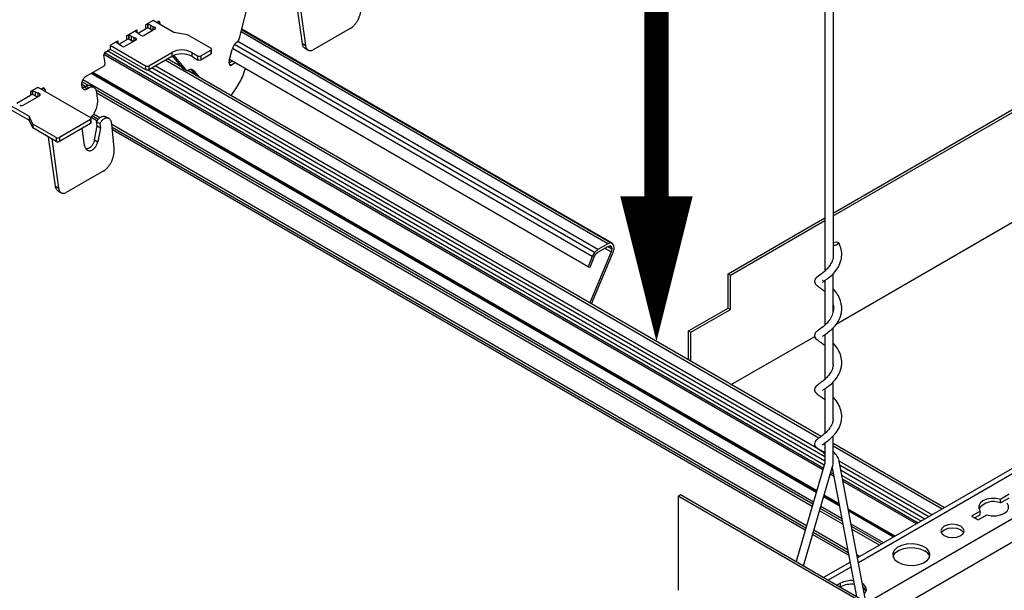
# Model space of a CAD drawing. Units: inches. Extents: x 0 to 66, y -3.2 to 36.
# Drawn here: x 14.2 to 19.3, y 13 to 16 of the extents above; entities that cross this region are included whole.
import ezdxf
from ezdxf import colors
from ezdxf.entities.mleader import LeaderData, LeaderLine
from ezdxf.math import Vec2, Vec3

# ---------------------------------------------------------------- set-up
doc = ezdxf.new("R2010")
doc.units = ezdxf.units.IN
doc.header["$MEASUREMENT"] = 0
doc.header["$PDMODE"] = 35
doc.linetypes.add('DASHED', pattern=[0.75, 0.5, -0.25])
doc.layers.get('Defpoints').update_dxf_attribs({"color": 2})
doc.layers.add('HD DIMS', color=250, linetype='Continuous', lineweight=25)
doc.layers.add('HD NOTES', color=7, linetype='Continuous')
doc.layers.add('HD-4', color=3, linetype='Continuous')
doc.styles.add('3-1SCALE', font='calibri.ttf', dxfattribs={"height": 0.375})
doc.styles.get("Standard").update_dxf_attribs({"font": 'arial.ttf', "height": 2})
doc.dimstyles.new('3-1 SCALE-A', dxfattribs={"dimtxt": 0.375, "dimasz": 0.375, "dimexe": 0.375, "dimexo": 0.375, "dimgap": 0.375, "dimtad": 1, "dimdec": 5, "dimzin": 3, "dimdsep": 46, "dimlunit": 4, "dimtxsty": '3-1SCALE', "dimcen": 0.375, "dimclrd": 256, "dimclre": 256, "dimclrt": 256, "dimazin": 1, "dimtfac": 1, "dimtdec": 5, "dimtofl": 0, "dimtmove": 0, "dimatfit": 3, "dimfxl": 1, "dimtolj": 1, "dimtzin": 0, "dimlwd": -1, "dimlwe": -1, "dimarcsym": 0})

# ---------------------------------------------------------------- blocks, each defined once
blk = doc.blocks.new('*D153')
at = {"layer": 'Defpoints', "color": 0, "transparency": 16777216}
for p in [(17.5051, 19.218), (17.5051, 19.218), (33.0923, 10.2188)]:
    blk.add_point(p, dxfattribs=at)
at = {"layer": 'HD DIMS', "transparency": 16777216}
blk.add_line((32.7675, 10.4063), (17.8298, 19.0305), dxfattribs=at)
for points in [[(17.8611, 19.0847), (17.7986, 18.9764), (17.5051, 19.218)], [(32.7987, 10.4604), (32.7362, 10.3522), (33.0923, 10.2188)]]:
    blk.add_solid(points, dxfattribs=at)
at = {"layer": 'HD DIMS', "transparency": 16777216, "insert": (25.6101, 15.2579), "char_height": 0.375, "attachment_point": 5, "rotation": 330, "style": '3-1SCALE', "bg_fill": 3, "box_fill_scale": 1.25, "bg_fill_color": 256, "bg_fill_true_color": 13158600, "bg_fill_transparency": 0}
blk.add_mtext('\\A1;{\\Q-30;36" [914mm] MIN}', dxfattribs=at)

msp = doc.modelspace()

# ---------------------------------------------------------------- linework, layer by layer
at = {"layer": 'HD NOTES', "linetype": 'DASHED', "const_width": 0.125}
msp.add_lwpolyline([(17.5028, 20.8719), (17.5028, 15.0409)], dxfattribs=at)
at = {"layer": 'HD NOTES'}
msp.add_lwpolyline([(17.5028, 14.2909, 0, 0.375, 0), (17.5028, 15.0409, 0.375, 0.375, 0)], format="xyseb", dxfattribs=at)
at = {"layer": 'HD-4'}
for p, q in [((18.3748, 19.6607), (18.3748, 14.6548)), ((18.4177, 19.6607), (18.4177, 14.7269)), ((18.4177, 14.9546), (22.2218, 17.1507)), ((18.4177, 14.9406), (22.234, 17.1437)), ((18.4335, 14.3807), (22.532, 16.7467)), ((15.3425, 15.8593), (15.4058, 16.1053)), ((15.6687, 15.8317), (15.633, 16.0861)), ((15.6494, 16.0766), (15.6851, 15.8222)), ((14.8957, 15.951), (14.8563, 15.9283)), ((14.8662, 15.9324), (14.8563, 15.9283)), ((14.8563, 15.9283), (14.8563, 15.9083)), ((14.8662, 15.9124), (14.8563, 15.9083)), ((14.8664, 15.9324), (14.8662, 15.9324)), ((14.8662, 15.9324), (14.8662, 15.9124)), ((14.8664, 15.9124), (14.8662, 15.9124)), ((14.8672, 15.9328), (14.8664, 15.9324)), ((14.8664, 15.9324), (14.8664, 15.9124)), ((14.8672, 15.9128), (14.8664, 15.9124)), ((14.8672, 15.9328), (14.8683, 15.9326)), ((14.8672, 15.9328), (14.8672, 15.9128)), ((14.8672, 15.9128), (14.8683, 15.9126)), ((14.8817, 15.9266), (14.8683, 15.9326)), ((14.8683, 15.9326), (14.8683, 15.9126)), ((14.8817, 15.9066), (14.8683, 15.9126)), ((14.8817, 15.9266), (14.8951, 15.921)), ((14.8817, 15.9266), (14.8817, 15.9066)), ((14.8951, 15.921), (14.9039, 15.9167)), ((14.8951, 15.921), (14.8951, 15.901)), ((15.0036, 15.8887), (14.8957, 15.951)), ((14.9039, 15.9167), (14.9039, 15.906)), ((14.913, 15.941), (14.9213, 15.9458)), ((14.9163, 15.9391), (14.9158, 15.9426)), ((14.9214, 15.9458), (14.9313, 15.9401)), ((14.9313, 15.9401), (14.9328, 15.9296)), ((14.7583, 15.8717), (14.8114, 15.9024)), ((14.7682, 15.8758), (14.7583, 15.8717)), ((14.7583, 15.8717), (14.7583, 15.8517)), ((14.7683, 15.8758), (14.7682, 15.8758)), ((14.7682, 15.8758), (14.7682, 15.8558)), ((14.7683, 15.8758), (14.7694, 15.8755)), ((14.7683, 15.8758), (14.7683, 15.8558)), ((14.7829, 15.8696), (14.7694, 15.8755)), ((14.7694, 15.8755), (14.7694, 15.8555)), ((14.7829, 15.8696), (14.7963, 15.8639)), ((14.7829, 15.8696), (14.7829, 15.8496)), ((14.7963, 15.8639), (14.8049, 15.8605)), ((14.7963, 15.8639), (14.7963, 15.8439)), ((14.8114, 15.9024), (14.8043, 15.8967)), ((14.8043, 15.8967), (14.8044, 15.8966)), ((14.8044, 15.8966), (14.8047, 15.8959)), ((14.8047, 15.8959), (14.8151, 15.8882)), ((14.8049, 15.8605), (14.8049, 15.8489)), ((14.8114, 15.9024), (14.8114, 15.8906)), ((14.8151, 15.8882), (14.8249, 15.8804)), ((14.8178, 15.886), (14.8563, 15.9083)), ((14.8308, 15.8755), (14.8249, 15.8804)), ((14.9046, 15.9065), (14.8493, 15.8745)), ((14.8817, 15.9066), (14.8951, 15.901)), ((15.0735, 15.8779), (15.0036, 15.8887)), ((15.1945, 15.808), (15.0735, 15.8779)), ((17.2502, 14.7965), (15.3511, 15.8928)), ((17.2643, 14.8007), (15.3539, 15.9035)), ((17.2758, 14.7975), (15.3547, 15.9065)), ((15.9157, 15.9097), (15.7251, 15.7997)), ((14.674, 15.823), (14.7134, 15.8458)), ((14.674, 15.823), (14.8569, 15.7175)), ((14.674, 15.823), (14.674, 15.803)), ((14.7063, 15.84), (14.7055, 15.8395)), ((14.7055, 15.8395), (14.7059, 15.8389)), ((14.7059, 15.8389), (14.7162, 15.8311)), ((14.7134, 15.8458), (14.7063, 15.8401)), ((14.7063, 15.8401), (14.7063, 15.84)), ((14.7063, 15.84), (14.7063, 15.8384)), ((14.7134, 15.8458), (14.7134, 15.833)), ((14.7162, 15.8311), (14.7261, 15.8234)), ((14.719, 15.829), (14.7583, 15.8517)), ((14.7334, 15.8183), (14.7261, 15.8234)), ((14.8066, 15.8498), (14.7512, 15.8179)), ((14.7682, 15.8558), (14.7583, 15.8517)), ((14.7921, 15.8415), (14.7674, 15.8558)), ((14.7683, 15.8558), (14.7682, 15.8558)), ((14.7683, 15.8558), (14.7694, 15.8555)), ((14.7829, 15.8496), (14.7694, 15.8555)), ((14.7829, 15.8496), (14.7963, 15.8439)), ((17.182, 14.7517), (15.3179, 15.8278)), ((17.1991, 14.7669), (15.3345, 15.8433)), ((15.6687, 15.8317), (15.6851, 15.8222)), ((18.3643, 13.6262), (14.6413, 15.7754)), ((14.6473, 15.7306), (14.6414, 15.7728)), ((18.3667, 13.6346), (14.644, 15.7837)), ((14.6485, 15.7883), (14.674, 15.803)), ((18.3713, 13.6502), (14.6581, 15.7938)), ((14.674, 15.803), (14.8569, 15.6975)), ((14.874, 15.7175), (14.9933, 15.7864)), ((14.874, 15.6975), (14.9933, 15.7664)), ((14.9933, 15.7864), (14.9933, 15.7664)), ((15.0466, 15.7074), (14.9963, 15.768)), ((15.0025, 15.7708), (15.063, 15.6979)), ((15.0956, 15.7864), (15.1263, 15.7687)), ((15.0956, 15.7864), (15.0956, 15.7664)), ((15.0956, 15.7664), (15.1263, 15.7487)), ((15.1263, 15.7687), (15.1263, 15.7487)), ((15.1434, 15.7687), (15.1945, 15.7982)), ((15.1434, 15.7487), (15.1945, 15.7782)), ((15.1434, 15.7687), (15.1434, 15.7487)), ((15.1945, 15.7982), (15.1945, 15.7782)), ((15.198, 15.7831), (15.198, 15.8031)), ((15.2902, 15.7423), (15.3052, 15.8008)), ((17.1696, 14.7303), (15.3067, 15.8057)), ((15.6826, 15.8077), (15.6991, 15.7982)), ((14.5465, 15.661), (14.6403, 15.7151)), ((14.8569, 15.7175), (14.8569, 15.6975)), ((14.874, 15.7175), (14.874, 15.6975)), ((18.3748, 13.7142), (14.9066, 15.7163)), ((18.3442, 13.7909), (14.9578, 15.7458)), ((15.0443, 15.7101), (14.9701, 15.753)), ((15.0443, 15.7101), (14.9701, 15.753)), ((15.0466, 15.7074), (15.063, 15.6979)), ((15.2913, 15.726), (15.2898, 15.7364)), ((15.2903, 15.733), (15.3048, 15.7414)), ((15.2914, 15.7261), (15.3013, 15.7203)), ((17.1487, 14.6769), (15.2919, 15.7488)), ((15.3213, 15.7319), (15.3013, 15.7203)), ((18.3302, 13.5095), (14.5749, 15.6774)), ((18.3317, 13.5146), (14.58, 15.6803)), ((18.3327, 13.5179), (14.5834, 15.6823)), ((18.3748, 13.6708), (14.8676, 15.6955)), ((18.3748, 13.694), (14.8891, 15.7062)), ((15.0505, 15.7038), (15.0669, 15.6943)), ((18.355, 13.7989), (15.074, 15.693)), ((18.355, 13.7989), (15.074, 15.693)), ((15.0935, 15.6976), (15.1099, 15.6881)), ((15.1187, 15.6672), (15.0935, 15.6976)), ((15.1099, 15.6881), (15.1351, 15.6577)), ((14.2603, 15.5842), (14.2989, 15.6065)), ((14.2989, 15.6065), (14.5721, 15.4487)), ((14.5444, 15.6103), (14.5251, 15.6215)), ((14.5584, 15.6161), (14.5271, 15.6341)), ((18.3154, 13.459), (14.531, 15.6437)), ((14.5389, 15.6072), (14.5475, 15.6121)), ((14.5389, 15.6072), (14.5554, 15.5977)), ((14.5475, 15.6121), (14.5639, 15.6026)), ((14.59, 15.604), (14.5735, 15.6135)), ((14.1904, 15.5238), (14.2603, 15.5642)), ((14.2226, 15.5127), (14.3079, 15.5619)), ((14.2702, 15.5883), (14.2603, 15.5842)), ((14.2603, 15.5842), (14.2603, 15.5642)), ((14.2702, 15.5683), (14.2603, 15.5642)), ((14.2704, 15.5883), (14.2702, 15.5883)), ((14.2702, 15.5883), (14.2702, 15.5683)), ((14.2704, 15.5683), (14.2702, 15.5683)), ((14.2704, 15.5883), (14.2715, 15.5881)), ((14.2704, 15.5883), (14.2704, 15.5683)), ((14.2704, 15.5683), (14.2715, 15.5681)), ((14.2849, 15.5821), (14.2715, 15.5881)), ((14.2715, 15.5881), (14.2715, 15.5681)), ((14.2849, 15.5621), (14.2715, 15.5681)), ((14.2849, 15.5821), (14.2983, 15.5764)), ((14.2849, 15.5821), (14.2849, 15.5621)), ((14.2849, 15.5621), (14.2983, 15.5564)), ((14.3071, 15.5722), (14.2983, 15.5764)), ((14.2983, 15.5764), (14.2983, 15.5564)), ((14.3071, 15.5722), (14.3071, 15.5615)), ((14.3162, 15.5965), (14.3245, 15.6012)), ((14.3192, 15.5966), (14.3178, 15.5974)), ((14.3195, 15.5946), (14.319, 15.5981)), ((14.3246, 15.6013), (14.3345, 15.5956)), ((14.3345, 15.5956), (14.336, 15.5851)), ((14.5639, 15.6026), (14.5554, 15.5977)), ((18.3125, 13.4489), (14.6006, 15.5917)), ((14.6084, 15.5484), (14.6039, 15.5801)), ((18.309, 13.4371), (14.6046, 15.5756)), ((15.3, 15.5625), (15.3244, 15.5976)), ((14.1455, 15.5179), (14.2533, 15.4556)), ((14.1455, 15.4979), (14.2533, 15.4356)), ((14.2721, 15.4153), (14.2533, 15.4556)), ((14.2533, 15.4556), (14.2533, 15.4356)), ((14.6115, 15.4397), (14.58, 15.4579)), ((14.6204, 15.4483), (14.5875, 15.4673)), ((14.6674, 15.4435), (14.651, 15.453)), ((14.2721, 15.3953), (14.2533, 15.4356)), ((14.3931, 15.3454), (14.2721, 15.4153)), ((14.2721, 15.4153), (14.2721, 15.3953)), ((14.5721, 15.4389), (14.4102, 15.3454)), ((14.5721, 15.4189), (14.4102, 15.3254)), ((14.5721, 15.4389), (14.5721, 15.4189)), ((14.6057, 15.4312), (14.5726, 15.4504)), ((14.5757, 15.4238), (14.5757, 15.4438)), ((14.5923, 15.3336), (14.6064, 15.406)), ((14.6034, 15.4271), (14.6199, 15.4176)), ((14.6064, 15.406), (14.6034, 15.4271)), ((14.6064, 15.406), (14.6228, 15.3965)), ((14.6199, 15.4176), (14.6228, 15.3965)), ((14.6938, 15.2907), (14.6817, 15.4173)), ((18.2795, 13.336), (14.6821, 15.4127)), ((14.3931, 15.3254), (14.2721, 15.3953)), ((14.5413, 15.3044), (14.5287, 15.3938)), ((14.6228, 15.3965), (14.6088, 15.3241)), ((18.2761, 13.3242), (14.6835, 15.3981)), ((18.2731, 13.3141), (14.6847, 15.3856)), ((14.3899, 15.0934), (14.3541, 15.3479)), ((14.3706, 15.3384), (14.4063, 15.0839)), ((14.3931, 15.3454), (14.3931, 15.3254)), ((14.4102, 15.3454), (14.4102, 15.3254)), ((14.5923, 15.3336), (14.6088, 15.3241)), ((14.6369, 15.1714), (14.4463, 15.0614)), ((14.3899, 15.0934), (14.4063, 15.0839)), ((14.4038, 15.0695), (14.4203, 15.06)), ((17.8739, 14.6407), (18.3748, 14.9299)), ((17.886, 14.6337), (18.3748, 14.9159)), ((17.2502, 14.7965), (17.1991, 14.7669)), ((17.2643, 14.8007), (17.2502, 14.7965)), ((17.2758, 14.7975), (17.2643, 14.8007)), ((17.2826, 14.7866), (17.2758, 14.7975)), ((17.2685, 14.7539), (17.1571, 14.4904)), ((17.1658, 14.4855), (17.2787, 14.7519)), ((17.182, 14.7517), (17.1696, 14.7303)), ((17.1799, 14.7293), (17.188, 14.7433)), ((17.1991, 14.7669), (17.182, 14.7517)), ((17.188, 14.7433), (17.1991, 14.7532)), ((17.1991, 14.7532), (17.2502, 14.7827)), ((17.2685, 14.7539), (17.2344, 14.7736)), ((17.2724, 14.7689), (17.2494, 14.7822)), ((17.2502, 14.7827), (17.2613, 14.7852)), ((17.2613, 14.7852), (17.2694, 14.7805)), ((17.2694, 14.7805), (17.2613, 14.7852)), ((17.2724, 14.7689), (17.2685, 14.7539)), ((17.2694, 14.7805), (17.2724, 14.7689)), ((17.2787, 14.7519), (17.2839, 14.7706)), ((17.2839, 14.7706), (17.2826, 14.7866)), ((17.1696, 14.7303), (17.1487, 14.6769)), ((17.159, 14.6759), (17.1799, 14.7293)), ((17.1487, 14.6769), (17.159, 14.6759)), ((17.8739, 14.6407), (17.886, 14.6337)), ((17.8739, 14.4635), (17.8739, 14.6407)), ((18.4177, 14.4447), (18.4177, 14.6421)), ((17.886, 14.4565), (17.886, 14.6337)), ((18.3748, 14.6057), (18.3748, 14.3752)), ((17.6693, 14.3454), (17.8739, 14.4635)), ((17.6814, 14.3384), (17.886, 14.4565)), ((17.8739, 14.4635), (17.886, 14.4565)), ((17.6693, 14.3454), (17.6814, 14.3384)), ((17.6693, 14.1948), (17.6693, 14.3454)), ((17.6814, 14.1878), (17.6814, 14.3384)), ((18.4177, 14.1696), (18.4177, 14.3607)), ((17.8903, 14.0672), (18.3226, 14.3167)), ((18.3748, 14.3256), (18.3748, 14.0949)), ((18.4177, 13.8895), (18.4177, 14.0819)), ((18.3748, 14.0455), (18.3748, 13.815)), ((19.9602, 13.9877), (18.5441, 13.1703)), ((20.0012, 13.9837), (18.5488, 13.1453)), ((20.2024, 13.8675), (18.5937, 12.9389)), ((18.4177, 13.6575), (18.4177, 13.8014)), ((20.2595, 13.7792), (18.6987, 12.8782)), ((18.3748, 13.7654), (18.3748, 13.661)), ((18.9941, 13.43), (18.4177, 13.7627)), ((18.9941, 13.43), (18.4177, 13.7627)), ((18.9817, 13.4229), (18.4177, 13.7485)), ((18.5872, 12.9426), (18.4476, 13.6806)), ((18.9305, 13.3933), (18.4494, 13.6711)), ((18.3748, 13.6623), (18.2256, 13.1514)), ((18.2638, 13.1293), (18.4173, 13.6549)), ((18.4145, 13.6253), (18.4095, 13.6282)), ((18.4122, 13.6373), (18.5382, 12.9709)), ((18.9131, 13.3832), (18.4537, 13.6484)), ((18.893, 13.3717), (18.4586, 13.6225)), ((18.4204, 13.5938), (18.4025, 13.6042)), ((18.4183, 13.6049), (18.405, 13.6126)), ((18.8734, 13.3604), (18.4634, 13.597)), ((18.8576, 13.3513), (18.4673, 13.5766)), ((18.8491, 13.3463), (18.4694, 13.5655)), ((17.6268, 13.497), (17.616, 13.4908)), ((28.8765, 6.9902), (17.616, 13.4908)), ((17.616, 13.4908), (17.616, 13.0031)), ((28.8873, 6.9965), (17.6268, 13.497)), ((18.4494, 13.4407), (18.3684, 13.4874)), ((18.4481, 13.4473), (18.3699, 13.4925)), ((18.4473, 13.4518), (18.3709, 13.4959)), ((19.3302, 13.4999), (19.2849, 13.4737)), ((19.2849, 13.455), (19.3302, 13.4812)), ((19.2849, 13.455), (19.2849, 13.4737)), ((18.4673, 13.3457), (18.3473, 13.415)), ((18.4644, 13.3612), (18.3507, 13.4268)), ((18.4619, 13.3744), (18.3537, 13.4369)), ((18.7395, 13.2831), (18.4962, 13.4235)), ((18.7361, 13.2811), (18.4971, 13.4191)), ((18.731, 13.2781), (18.4983, 13.4124)), ((19.1795, 13.4128), (19.1341, 13.3867)), ((19.1795, 13.3941), (19.1795, 13.4128)), ((19.1341, 13.3867), (19.1683, 13.367)), ((19.1504, 13.3773), (19.1795, 13.3941)), ((19.1683, 13.367), (19.2136, 13.3932)), ((18.4924, 13.2131), (18.3177, 13.3139)), ((18.6798, 13.2486), (18.5109, 13.3461)), ((18.6696, 13.2427), (18.5134, 13.3329)), ((18.6577, 13.2358), (18.5163, 13.3174)), ((18.4978, 13.1843), (18.3113, 13.292)), ((18.4953, 13.1976), (18.3143, 13.3021)), ((18.5553, 13.1767), (18.5414, 13.1848)), ((18.5048, 13.1475), (18.3685, 13.0689)), ((18.5095, 13.1226), (18.3925, 13.055)), ((18.4564, 13.0397), (18.4377, 13.0289)), ((18.4539, 13.0196), (18.4564, 13.021)), ((18.4564, 13.021), (18.4564, 13.0397))]:
    msp.add_line(p, q, dxfattribs=at)
at = {"layer": 'HD-4', "flags": 128}
for points in [[(14.9046, 15.9065), (14.9062, 15.9076), (14.9074, 15.9089), (14.908, 15.9103), (14.9082, 15.9117), (14.9078, 15.9131), (14.9069, 15.9145), (14.9056, 15.9157), (14.9039, 15.9167)], [(14.8066, 15.8498), (14.8082, 15.851), (14.8094, 15.8524), (14.81, 15.8539), (14.8101, 15.8554), (14.8095, 15.8569), (14.8084, 15.8583), (14.8069, 15.8595), (14.8049, 15.8605)], [(14.3079, 15.5619), (14.3094, 15.5631), (14.3106, 15.5643), (14.3112, 15.5657), (14.3114, 15.5672), (14.311, 15.5686), (14.3101, 15.5699), (14.3088, 15.5712), (14.3071, 15.5722)], [(18.4177, 14.8029), (18.419, 14.8033), (18.4271, 14.8052), (18.4351, 14.8058), (18.4419, 14.805), (18.4463, 14.803), (18.4477, 14.8001), (18.4459, 14.7967), (18.4411, 14.7934)], [(19.2849, 13.4737), (19.2616, 13.4781), (19.237, 13.4781), (19.2137, 13.4738), (19.1938, 13.4654), (19.1794, 13.454), (19.1718, 13.4405), (19.1719, 13.4263), (19.1795, 13.4128)], [(19.2136, 13.3932), (19.2369, 13.3888), (19.2615, 13.3888), (19.2848, 13.3931), (19.3047, 13.4015), (19.3191, 13.4129), (19.3267, 13.4264), (19.3266, 13.4406), (19.319, 13.454)], [(18.9935, 13.2858), (19.013, 13.2782), (19.0361, 13.2756), (19.0592, 13.2782), (19.0787, 13.2858), (19.0918, 13.2971), (19.0964, 13.3104), (19.0918, 13.3237), (19.0787, 13.335), (19.0592, 13.3426), (19.0361, 13.3452), (19.013, 13.3426), (18.9935, 13.335), (18.9804, 13.3237), (18.9758, 13.3104), (18.9804, 13.2971), (18.9935, 13.2858)], [(18.978, 13.301), (18.9804, 13.305), (18.9935, 13.3163), (19.013, 13.3238), (19.0361, 13.3265), (19.0592, 13.3238), (19.0787, 13.3163)], [(19.0787, 13.3163), (19.0918, 13.305), (19.0942, 13.301)], [(18.7548, 13.148), (18.7779, 13.1381), (18.805, 13.1326), (18.8338, 13.132), (18.8615, 13.1363), (18.8859, 13.1452), (18.9046, 13.1577), (18.9161, 13.1729), (18.9194, 13.1894), (18.914, 13.2057), (18.9006, 13.2204), (18.8802, 13.2322), (18.8548, 13.2399), (18.8266, 13.243), (18.798, 13.2411), (18.7717, 13.2345), (18.7499, 13.2237), (18.7346, 13.2096), (18.7271, 13.1936), (18.7282, 13.177), (18.7377, 13.1613), (18.7548, 13.148)], [(18.7279, 13.178), (18.7298, 13.1831), (18.7413, 13.1983), (18.7601, 13.2109), (18.7844, 13.2197), (18.8122, 13.224), (18.8409, 13.2234), (18.868, 13.2179), (18.8912, 13.208)], [(18.5792, 12.9847), (18.5828, 12.9886), (18.5899, 13.0038), (18.5875, 13.0194), (18.576, 13.0337), (18.569, 13.0386)]]:
    msp.add_lwpolyline(points, dxfattribs=at)
at = {"layer": 'HD-4'}
for centre, radius, start, end in [((14.8408, 15.8902), 0.0179, 235.7715, 298.1462), ((14.7427, 15.834), 0.0183, 239.4352, 297.6849), ((15.0445, 15.6876), 0.1112, 62.6105, 117.3895), ((15.0445, 15.6676), 0.1112, 62.6105, 117.3895), ((15.1348, 15.7851), 0.0185, 242.6033, 297.3967), ((15.1926, 15.8031), 0.00526, 290.772, 69.228), ((15.192, 15.7837), 0.00606, 294.365, 354.3123), ((14.8654, 15.7339), 0.0185, 242.6038, 297.3922), ((15.1348, 15.7651), 0.0185, 242.6033, 297.3967), ((14.8654, 15.7139), 0.0185, 242.6038, 297.3922), ((14.2141, 15.5289), 0.0182, 239.4153, 297.6934), ((14.5703, 15.4438), 0.00526, 290.772, 69.228), ((14.5696, 15.4244), 0.00606, 294.365, 354.3123), ((14.4016, 15.3618), 0.0185, 242.6033, 297.3967), ((14.4016, 15.3418), 0.0185, 242.6033, 297.3967), ((18.4184, 14.8396), 0.0515, 269.2168, 296.1932), ((19.2484, 13.3682), 0.0942, 67.1775, 143.6061), ((18.8696, 13.1617), 0.0512, 18.6454, 65.0352), ((18.5112, 12.9341), 0.119, 84.4237, 117.4181), ((18.5114, 12.9147), 0.1197, 82.8242, 117.3737), ((18.5497, 12.9824), 0.0419, 22.3675, 56.138)]:
    msp.add_arc(centre, radius, start, end, dxfattribs=at)
for points, knots in [([(15.9157, 15.9097), (15.9194, 15.9121), (15.9269, 15.9169), (15.9375, 15.9269), (15.9471, 15.9385), (15.9555, 15.9518), (15.9625, 15.9662), (15.9679, 15.9813), (15.9715, 15.9971), (15.9734, 16.0133), (15.9729, 16.0237), (15.9726, 16.029)], [0, 0, 0, 0, 0.1095149, 0.2190134, 0.3285147, 0.4380115, 0.5475243, 0.6570223, 0.7665249, 0.8814215, 1, 1, 1, 1]), ([(14.9313, 15.9401), (14.9312, 15.9407), (14.931, 15.9418), (14.9304, 15.9433), (14.9296, 15.9446), (14.9286, 15.9456), (14.9274, 15.9464), (14.9262, 15.9468), (14.9248, 15.9469), (14.9231, 15.9467), (14.922, 15.9461), (14.9213, 15.9458)], [0, 0, 0, 0, 0.105871, 0.211713, 0.317623, 0.423502, 0.529278, 0.635167, 0.741092, 0.846908, 1, 1, 1, 1]), ([(15.3311, 15.8402), (15.3293, 15.8389), (15.3256, 15.8364), (15.3204, 15.8312), (15.3157, 15.8252), (15.3116, 15.8184), (15.3078, 15.8103), (15.3062, 15.8043), (15.3052, 15.8008)], [0, 0, 0, 0, 0.157718, 0.315368, 0.473051, 0.630773, 0.788432, 1, 1, 1, 1]), ([(15.3311, 15.8402), (15.332, 15.8409), (15.3338, 15.8424), (15.3363, 15.8453), (15.3385, 15.8485), (15.3402, 15.852), (15.3416, 15.8556), (15.3422, 15.8581), (15.3425, 15.8593)], [0, 0, 0, 0, 0.169849, 0.339854, 0.509747, 0.679615, 0.837863, 1, 1, 1, 1]), ([(15.6827, 15.8078), (15.6823, 15.808), (15.6803, 15.8089), (15.6772, 15.8118), (15.6737, 15.8164), (15.6705, 15.8229), (15.6693, 15.8284), (15.6687, 15.8317)], [0, 0, 0, 0, 0.049235, 0.263138, 0.476988, 0.690839, 1, 1, 1, 1]), ([(15.6851, 15.8222), (15.6855, 15.8199), (15.6864, 15.8153), (15.6888, 15.8093), (15.692, 15.8042), (15.6959, 15.8001), (15.7005, 15.7972), (15.7056, 15.7955), (15.7111, 15.7951), (15.7177, 15.796), (15.7224, 15.7983), (15.7251, 15.7997)], [0, 0, 0, 0, 0.105872, 0.211742, 0.317613, 0.423493, 0.529348, 0.635237, 0.741094, 0.846982, 1, 1, 1, 1]), ([(14.6485, 15.7883), (14.648, 15.788), (14.6471, 15.7874), (14.6457, 15.7861), (14.6445, 15.7847), (14.6435, 15.783), (14.6426, 15.7812), (14.6419, 15.7793), (14.6415, 15.7774), (14.6412, 15.7751), (14.6413, 15.7737), (14.6414, 15.7728)], [0, 0, 0, 0, 0.105847, 0.211716, 0.317555, 0.423437, 0.529357, 0.635228, 0.741104, 0.846956, 1, 1, 1, 1]), ([(14.6403, 15.7151), (14.6408, 15.7154), (14.6417, 15.716), (14.643, 15.7173), (14.6442, 15.7187), (14.6453, 15.7204), (14.6461, 15.7222), (14.6468, 15.7241), (14.6473, 15.726), (14.6475, 15.7282), (14.6474, 15.7297), (14.6473, 15.7306)], [0, 0, 0, 0, 0.105989, 0.211851, 0.317674, 0.423549, 0.529357, 0.63521, 0.74109, 0.846967, 1, 1, 1, 1]), ([(15.0505, 15.7038), (15.0505, 15.7038), (15.0489, 15.7045), (15.0477, 15.706), (15.0466, 15.7074)], [0, 0, 0, 0, 0.017833, 1, 1, 1, 1]), ([(15.2902, 15.7423), (15.2899, 15.741), (15.2895, 15.7389), (15.2897, 15.737), (15.2898, 15.7364)], [0, 0, 0, 0, 0.643584, 1, 1, 1, 1]), ([(15.2913, 15.726), (15.2914, 15.7254), (15.2916, 15.7242), (15.2922, 15.7228), (15.293, 15.7215), (15.294, 15.7205), (15.2951, 15.7197), (15.2964, 15.7193), (15.2978, 15.7192), (15.2994, 15.7194), (15.3006, 15.72), (15.3013, 15.7203)], [0, 0, 0, 0, 0.105854, 0.211717, 0.317635, 0.423428, 0.529301, 0.635187, 0.741102, 0.846913, 1, 1, 1, 1]), ([(14.5465, 15.661), (14.5451, 15.6601), (14.5423, 15.6583), (14.5384, 15.6545), (14.5347, 15.6502), (14.5316, 15.6452), (14.529, 15.6398), (14.5269, 15.6341), (14.5256, 15.6283), (14.5249, 15.6225), (14.525, 15.6169), (14.5258, 15.6116), (14.5273, 15.6069), (14.5294, 15.6027), (14.5321, 15.5993), (14.5353, 15.5967), (14.539, 15.595), (14.543, 15.5943), (14.5471, 15.5945), (14.5513, 15.5956), (14.554, 15.597), (14.5554, 15.5977)], [0, 0, 0, 0, 0.052911, 0.105858, 0.158764, 0.211693, 0.264624, 0.317545, 0.370464, 0.423389, 0.476314, 0.529237, 0.582162, 0.635083, 0.68801, 0.740935, 0.793856, 0.846788, 0.899706, 0.949238, 1, 1, 1, 1]), ([(15.063, 15.6979), (15.0636, 15.6972), (15.0648, 15.6957), (15.0671, 15.6941), (15.0696, 15.6931), (15.0722, 15.6927), (15.0749, 15.6929), (15.0768, 15.6936), (15.0777, 15.6939)], [0, 0, 0, 0, 0.16994, 0.339829, 0.509758, 0.679666, 0.837798, 1, 1, 1, 1]), ([(15.1099, 15.6881), (15.1087, 15.6895), (15.1062, 15.6925), (15.1016, 15.6954), (15.0965, 15.6973), (15.0911, 15.6978), (15.0847, 15.6971), (15.0802, 15.695), (15.0777, 15.6939)], [0, 0, 0, 0, 0.157695, 0.315401, 0.4731, 0.630791, 0.788487, 1, 1, 1, 1]), ([(15.3244, 15.5976), (15.3383, 15.6204), (15.3585, 15.6536), (15.3702, 15.6911), (15.3738, 15.7027)], [0, 0, 0, 0, 0.689544, 1, 1, 1, 1]), ([(14.5389, 15.6072), (14.5375, 15.6065), (14.5347, 15.605), (14.5312, 15.6041), (14.5294, 15.604), (14.5289, 15.604)], [0, 0, 0, 0, 0.424076, 0.848438, 1, 1, 1, 1]), ([(14.5475, 15.6121), (14.5494, 15.6131), (14.5532, 15.615), (14.559, 15.6164), (14.5646, 15.6166), (14.5695, 15.6156), (14.5723, 15.6141), (14.5735, 15.6134)], [0, 0, 0, 0, 0.209671, 0.419311, 0.628957, 0.838624, 1, 1, 1, 1]), ([(14.6039, 15.5801), (14.6035, 15.5824), (14.6027, 15.5869), (14.6003, 15.5929), (14.5971, 15.5981), (14.5931, 15.6021), (14.5885, 15.6051), (14.5834, 15.6068), (14.5779, 15.6071), (14.5714, 15.6062), (14.5667, 15.604), (14.5639, 15.6026)], [0, 0, 0, 0, 0.10587, 0.211742, 0.317609, 0.423469, 0.529348, 0.635203, 0.74106, 0.846947, 1, 1, 1, 1]), ([(14.3345, 15.5956), (14.3344, 15.5962), (14.3342, 15.5973), (14.3336, 15.5988), (14.3328, 15.6001), (14.3318, 15.6011), (14.3306, 15.6019), (14.3294, 15.6023), (14.328, 15.6024), (14.3264, 15.6021), (14.3252, 15.6016), (14.3245, 15.6012)], [0, 0, 0, 0, 0.105862, 0.211733, 0.317574, 0.423445, 0.529315, 0.635196, 0.741113, 0.84692, 1, 1, 1, 1]), ([(14.5726, 15.4504), (14.5744, 15.452), (14.5793, 15.4564), (14.5865, 15.4654), (14.5939, 15.477), (14.6, 15.4896), (14.6047, 15.5028), (14.6079, 15.5164), (14.6097, 15.532), (14.6089, 15.5423), (14.6084, 15.5484)], [0, 0, 0, 0, 0.073647, 0.198069, 0.322478, 0.446901, 0.571311, 0.695729, 0.820145, 1, 1, 1, 1]), ([(14.6034, 15.4271), (14.6047, 15.4294), (14.6072, 15.4341), (14.6117, 15.4403), (14.6168, 15.4457), (14.6223, 15.4501), (14.628, 15.4533), (14.6337, 15.4553), (14.6394, 15.4561), (14.6449, 15.4555), (14.6487, 15.4544), (14.6506, 15.4531), (14.6509, 15.4529)], [0, 0, 0, 0, 0.108275, 0.216544, 0.324792, 0.433087, 0.541348, 0.649608, 0.757893, 0.866149, 0.97442, 1, 1, 1, 1]), ([(14.6817, 15.4173), (14.6813, 15.4196), (14.6807, 15.4243), (14.6786, 15.4306), (14.6756, 15.436), (14.6719, 15.4404), (14.6675, 15.4437), (14.6625, 15.4458), (14.6572, 15.4466), (14.6515, 15.4461), (14.6457, 15.4444), (14.64, 15.4414), (14.6345, 15.4373), (14.6291, 15.432), (14.6241, 15.4254), (14.6213, 15.4202), (14.6199, 15.4176)], [0, 0, 0, 0, 0.07028, 0.140564, 0.210844, 0.281131, 0.35141, 0.421682, 0.491955, 0.562248, 0.632525, 0.702815, 0.773086, 0.843372, 0.920339, 1, 1, 1, 1]), ([(14.5413, 15.3044), (14.5417, 15.3021), (14.5425, 15.2975), (14.5449, 15.2916), (14.5481, 15.2864), (14.5521, 15.2824), (14.5567, 15.2794), (14.5618, 15.2777), (14.5673, 15.2773), (14.573, 15.2782), (14.5787, 15.2803), (14.5844, 15.2837), (14.5899, 15.2881), (14.5949, 15.2936), (14.5994, 15.2999), (14.6032, 15.3069), (14.6066, 15.315), (14.608, 15.3208), (14.6088, 15.3241)], [0, 0, 0, 0, 0.061465, 0.122925, 0.184388, 0.24586, 0.307315, 0.368788, 0.430246, 0.49172, 0.553188, 0.614648, 0.676096, 0.737569, 0.799032, 0.86049, 0.921961, 1, 1, 1, 1]), ([(14.5923, 15.3336), (14.5917, 15.331), (14.5905, 15.3258), (14.5877, 15.3183), (14.584, 15.3112), (14.5797, 15.3047), (14.5748, 15.299), (14.5695, 15.2943), (14.5638, 15.2906), (14.5581, 15.2882), (14.5527, 15.2869), (14.5494, 15.2871), (14.5479, 15.2872)], [0, 0, 0, 0, 0.10191, 0.203837, 0.305751, 0.407673, 0.509586, 0.611494, 0.713397, 0.815322, 0.91721, 1, 1, 1, 1]), ([(14.6369, 15.1714), (14.6406, 15.1738), (14.6481, 15.1786), (14.6586, 15.1886), (14.6683, 15.2003), (14.6767, 15.2135), (14.6837, 15.2279), (14.6891, 15.2431), (14.6927, 15.2588), (14.6946, 15.275), (14.694, 15.2854), (14.6938, 15.2907)], [0, 0, 0, 0, 0.109496, 0.219015, 0.328517, 0.438015, 0.547514, 0.657025, 0.766529, 0.88142, 1, 1, 1, 1]), ([(14.4039, 15.0696), (14.4035, 15.0698), (14.4015, 15.0707), (14.3984, 15.0736), (14.3949, 15.0782), (14.3916, 15.0846), (14.3905, 15.0902), (14.3899, 15.0934)], [0, 0, 0, 0, 0.04929, 0.263141, 0.476986, 0.690856, 1, 1, 1, 1]), ([(14.4063, 15.0839), (14.4067, 15.0816), (14.4076, 15.0771), (14.41, 15.0711), (14.4132, 15.066), (14.4171, 15.0619), (14.4217, 15.059), (14.4268, 15.0573), (14.4323, 15.0569), (14.4389, 15.0578), (14.4436, 15.0601), (14.4463, 15.0614)], [0, 0, 0, 0, 0.10587, 0.21174, 0.31761, 0.423468, 0.529348, 0.635205, 0.741095, 0.846946, 1, 1, 1, 1]), ([(18.3627, 14.5969), (18.3626, 14.5968), (18.3623, 14.5964), (18.3641, 14.598), (18.3695, 14.602), (18.3839, 14.6118), (18.4079, 14.63), (18.4319, 14.6553), (18.4481, 14.6813), (18.4586, 14.7075), (18.4634, 14.7353), (18.4612, 14.7689), (18.4524, 14.7899), (18.4474, 14.8017)], [0, 0, 0, 0, 0.018181, 0.05721, 0.097486, 0.192725, 0.323223, 0.463516, 0.566637, 0.645181, 0.760465, 0.86471, 1, 1, 1, 1]), ([(18.4177, 14.7269), (18.4176, 14.7255), (18.4171, 14.7138), (18.4076, 14.694), (18.392, 14.6713), (18.3745, 14.654), (18.3509, 14.6352), (18.3357, 14.6267), (18.3256, 14.615), (18.3223, 14.6084), (18.3208, 14.5999), (18.3248, 14.5876), (18.3337, 14.58), (18.3444, 14.5722), (18.3576, 14.5635), (18.3691, 14.5538), (18.3748, 14.5489)], [0, 0, 0, 0, 0.01307, 0.109806, 0.196917, 0.275228, 0.358542, 0.54096, 0.580586, 0.607913, 0.641606, 0.686492, 0.76992, 0.837469, 0.918675, 1, 1, 1, 1]), ([(18.3748, 14.5981), (18.3731, 14.5994), (18.368, 14.603), (18.3641, 14.6061), (18.3634, 14.6067), (18.3632, 14.6069)], [0, 0, 0, 0, 0.2179599, 0.639463, 1, 1, 1, 1]), ([(18.3627, 14.3168), (18.3626, 14.3167), (18.3624, 14.3164), (18.365, 14.3188), (18.375, 14.3256), (18.396, 14.3404), (18.4214, 14.3629), (18.4467, 14.396), (18.461, 14.4321), (18.4634, 14.4696), (18.4571, 14.5026), (18.4426, 14.532), (18.4281, 14.5519), (18.4199, 14.5599), (18.4177, 14.5621)], [0, 0, 0, 0, 0.0175238, 0.0505905, 0.1223806, 0.2190258, 0.3388195, 0.4441653, 0.5917538, 0.678248, 0.7822634, 0.890908, 0.9707908, 1, 1, 1, 1]), ([(18.4177, 14.4805), (18.4177, 14.4805), (18.4203, 14.4725), (18.42, 14.4537), (18.414, 14.4257), (18.3994, 14.4006), (18.3822, 14.381), (18.3582, 14.3603), (18.3391, 14.3483), (18.3267, 14.3373), (18.3219, 14.3274), (18.3209, 14.3187), (18.325, 14.308), (18.332, 14.3013), (18.3405, 14.2949), (18.3518, 14.287), (18.3646, 14.2788), (18.3731, 14.2703), (18.3748, 14.2685)], [0, 0, 0, 0, 0.000179, 0.071358, 0.155172, 0.242018, 0.312664, 0.386779, 0.547415, 0.623744, 0.647966, 0.679946, 0.721018, 0.77935, 0.825026, 0.890403, 0.977117, 1, 1, 1, 1]), ([(18.3627, 14.0367), (18.3626, 14.0366), (18.3625, 14.0364), (18.3645, 14.0382), (18.3703, 14.0425), (18.3852, 14.0526), (18.4095, 14.0713), (18.4332, 14.097), (18.4538, 14.1308), (18.4639, 14.1673), (18.4613, 14.2072), (18.4501, 14.239), (18.4339, 14.2647), (18.4224, 14.2771), (18.4177, 14.2822)], [0, 0, 0, 0, 0.01958, 0.052611, 0.087153, 0.169533, 0.281661, 0.399789, 0.485207, 0.635609, 0.731336, 0.84336, 0.935669, 1, 1, 1, 1]), ([(18.4177, 14.1696), (18.4175, 14.1662), (18.4166, 14.1523), (18.406, 14.1308), (18.3898, 14.1087), (18.3724, 14.092), (18.3553, 14.0788), (18.3407, 14.0687), (18.3297, 14.0606), (18.3219, 14.0494), (18.3211, 14.0373), (18.3263, 14.026), (18.3349, 14.0189), (18.3459, 14.011), (18.3591, 14.0025), (18.3699, 13.9928), (18.3748, 13.9885)], [0, 0, 0, 0, 0.031782, 0.12981, 0.213282, 0.291875, 0.374548, 0.463408, 0.556349, 0.618513, 0.65528, 0.70066, 0.78011, 0.84765, 0.93145, 1, 1, 1, 1]), ([(18.3627, 13.7566), (18.3626, 13.7565), (18.3625, 13.7564), (18.3655, 13.759), (18.3761, 13.7663), (18.3976, 13.7814), (18.423, 13.8045), (18.4428, 13.8312), (18.4549, 13.8566), (18.4618, 13.8819), (18.4633, 13.9115), (18.4564, 13.9445), (18.4415, 13.9736), (18.4273, 13.9926), (18.4195, 14.0002), (18.4177, 14.002)], [0, 0, 0, 0, 0.021588, 0.054584, 0.12725, 0.226161, 0.346285, 0.449125, 0.523201, 0.596927, 0.684449, 0.789651, 0.896867, 0.975636, 1, 1, 1, 1]), ([(18.4177, 13.8895), (18.4175, 13.8861), (18.4166, 13.8721), (18.406, 13.8507), (18.3898, 13.8286), (18.3724, 13.8119), (18.3553, 13.7987), (18.3407, 13.7886), (18.3297, 13.7805), (18.3219, 13.7693), (18.3211, 13.7572), (18.3263, 13.7459), (18.3349, 13.7388), (18.3459, 13.7309), (18.3591, 13.7223), (18.3699, 13.7127), (18.3748, 13.7084)], [0, 0, 0, 0, 0.031782, 0.12981, 0.213282, 0.291875, 0.374548, 0.463408, 0.556349, 0.618513, 0.65528, 0.70066, 0.78011, 0.84765, 0.93145, 1, 1, 1, 1]), ([(18.4474, 13.6814), (18.4419, 13.6908), (18.4333, 13.7056), (18.4219, 13.7176), (18.4177, 13.7221)], [0, 0, 0, 0, 0.627848, 1, 1, 1, 1])]:
    msp.add_open_spline(points, degree=3, knots=knots, dxfattribs=at)

# ---------------------------------------------------------------- next in the draw order: dimensions: what is measured, and where the dimension line sits
at = {"layer": 'HD DIMS'}
dim = msp.add_aligned_dim(p1=(33.0923, 10.2188), p2=(17.5051, 19.218), distance=0, text='{\\Q-30;36" [914mm] MIN}', dimstyle='3-1 SCALE-A', override={"dimdec": 3, "dimlunit": 3, "dimtfill": 1}, dxfattribs=at)
dim.commit()
dim.dimension.update_dxf_attribs({"geometry": '*D153', "text_midpoint": (25.6101, 15.2579)})

# ---------------------------------------------------------------- next in the draw order: leaders
ml = msp.add_multileader_mtext('Standard', dxfattribs=at)
ml.set_content('{\\fCalibri|b0|i0|c0|p34;1" X 1" ANGLE BRACING ON ACCESS PANEL AND \\PSECONDARY CARRIERS, BY OTHERS, TYP.}', color=256)
ml.set_leader_properties()
ml.build(insert=Vec2(0, 0))
ml.multileader.update_dxf_attribs({"dogleg_length": 0.375, "arrow_head_size": 0.375})
ctx = ml.context
ctx.base_point, ctx.char_height, ctx.arrow_head_size, ctx.landing_gap_size, ctx.plane_origin = Vec3(8.2709, 26.5111), 0.375, 0.375, 0.375, Vec3(19.9892, 25.2018)
notes = []
notes.append((ctx, [(0, (1, 1, 0), (20.8285, 26.5111), (-1, 0), 0.375, [(2, [(20.8285, 11.6487), (21.7286, 23.153), (32.7084, 23.3279)], 0, [])])]))
ctx.mtext.insert, ctx.mtext.flow_direction = Vec3(8.6459, 26.7404), 5
for ctx, leaders in notes:
    for number, flags, end, landing, length, lines in leaders:
        leader = LeaderData()
        leader.index, (leader.has_last_leader_line, leader.has_dogleg_vector, leader.attachment_direction) = number, flags
        leader.last_leader_point, leader.dogleg_vector, leader.dogleg_length = Vec3(end), Vec3(landing), length
        for number, points, colour, breaks in lines:
            line = LeaderLine()
            line.index, line.vertices, line.color, line.breaks = number, Vec3.list(points), colors.encode_raw_color(colour), breaks
            leader.lines.append(line)
        ctx.leaders.append(leader)

doc.saveas('drawing.dxf')
